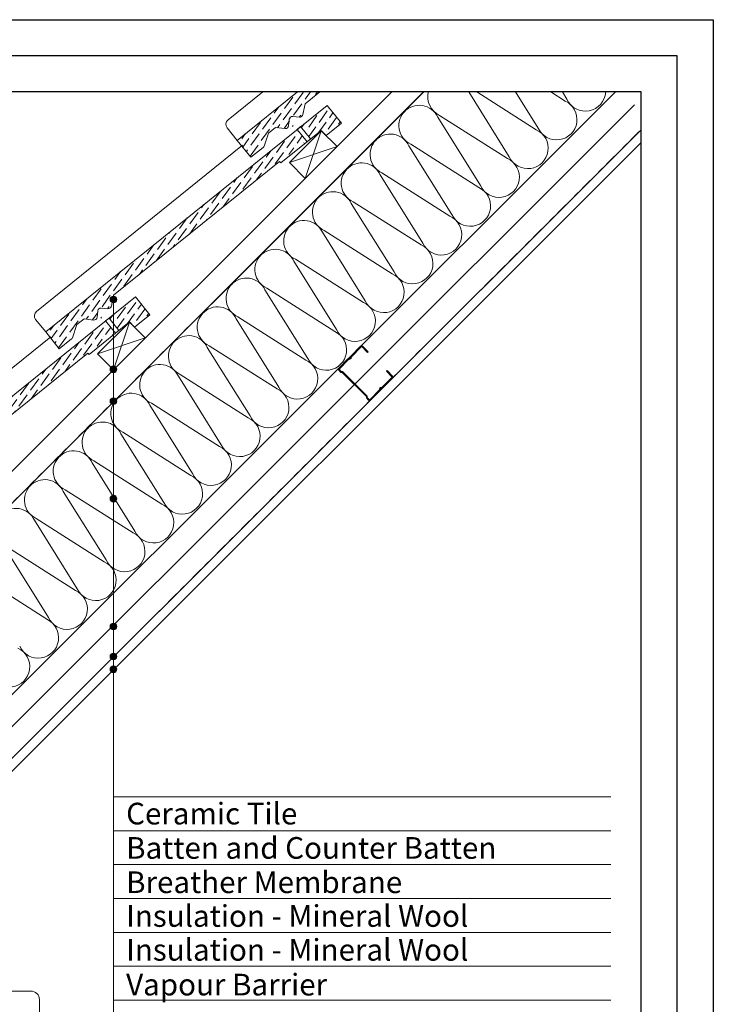
# Model space of a CAD drawing. Units: millimetres. Extents: x -23272466 to 44913, y -22484615 to 188.
# Drawn here: x -23269034 to -23268266, y -22482736 to -22481645 of the extents above; entities that cross this region are included whole.
import ezdxf

# ---------------------------------------------------------------- set-up
doc = ezdxf.new("R2010")
doc.units = ezdxf.units.MM
doc.linetypes.add('DASHED', pattern=[19.05, 12.7, -6.35])
doc.layers.get('0').update_dxf_attribs({"lineweight": 20})
doc.layers.add('arkusz', color=7, linetype='Continuous')
for name, color, linetype, lineweight in [('KEYLITE BATTEN', 7, 'Continuous', 18), ('KEYLITE FELT-BREATHER MEMBRANE', 151, 'DASHED', 35), ('KEYLITE IN VIEW', 253, 'Continuous', 5), ('KEYLITE INSULATION', 41, 'Continuous', 18), ('KEYLITE RAFTER-TRIMMER', 7, 'Continuous', 18), ('KEYLITE SLATE + TILE HATCH', 30, 'Continuous', 18), ('KEYLITE SLATES + TILES', 30, 'Continuous', 18), ('KEYLITE TEXT', 250, 'Continuous', 18), ('KEYLITE VAPOUR BARRIER', 1, 'DASHED', 30)]:
    doc.layers.add(name, color=color, linetype=linetype, lineweight=lineweight)
doc.styles.get("Standard").update_dxf_attribs({"font": 'arial.ttf'})
doc.linetypes.add('BATTING', pattern='A,0.00254,-2.54,[134,ltypeshp.shx,S=2.54,R=0,X=-2.54,Y=0],-5.08,[134,ltypeshp.shx,S=2.54,R=180,X=2.54,Y=0],-2.54', length=10.16254)
pattern_1 = [(54.1192, (-23269780.95, -22482316.1316), (1.346485, 12.52511), [15.625, -3.125, 0, -3.125])]
pattern_2 = [(54.1192, (-23269568.818, -22482103.9996), (1.346485, 12.52511), [15.625, -3.125, 0, -3.125])]

# ---------------------------------------------------------------- blocks, each defined once
blk = doc.blocks.new('VC vapour collar icone')
blk.add_line((-5463.8, -733.5), (-5326.1, -733.5))
blk.add_lwpolyline([(-5454.4, -698.8), (-5335.6, -698.8, -0.414214), (-5326.1, -708.2), (-5326.1, -809.3, -0.414214), (-5335.6, -818.8), (-5454.4, -818.8, -0.414214), (-5463.8, -809.3), (-5463.8, -708.2, -0.414214)], format="xyb", close=True)
at = {"layer": 'KEYLITE VAPOUR BARRIER', "linetype": 'ByBlock', "lineweight": 18}
for p, q in [((-5406.9, -745.6), (-5430.7, -789.3)), ((-5428.6, -808.2), (-5391.4, -742.7)), ((-5395.1, -749.3), (-5367.8, -753.9)), ((-5391.4, -742.7), (-5352.5, -751)), ((-5385.7, -805.1), (-5352.5, -751)), ((-5363.6, -753.6), (-5352.5, -751)), ((-5387.8, -786.3), (-5367.9, -753.9)), ((-5428.6, -808.2), (-5428.6, -792)), ((-5417.6, -788.7), (-5387.8, -786.3)), ((-5385.7, -805.1), (-5385.7, -788.9)), ((-5428.6, -808.2), (-5385.7, -805.1))]:
    blk.add_line(p, q, dxfattribs=at)
for centre, radius, start, end in [((-5404.3, -716.4), 29.3, 264.9292, 295.9842), ((-5366.3, -744.5), 9.46, 260.4504, 286.8832), ((-5432.6, -793), 4.11, 13.9312, 62.9319), ((-5389.7, -789.9), 4.11, 13.9312, 62.9319)]:
    blk.add_arc(centre, radius, start, end, dxfattribs=at)
at = {"insert": (-5412.3, -709.5), "char_height": 15.09, "width": 1043.749, "attachment_point": 1}
blk.add_mtext('VC', dxfattribs=at)

msp = doc.modelspace()

# ---------------------------------------------------------------- hatches: boundary and pattern name
at = {"layer": 'KEYLITE SLATE + TILE HATCH'}
h = msp.add_hatch(dxfattribs=at)
h.set_pattern_fill('ANSI36', color=256, scale=50, angle=9.119225, style=0)
h.set_pattern_definition([(54.1192, (-23269356.686, -22481891.8675), (1.346485, 12.52511), [15.625, -3.125, 0, -3.125])])
edge = h.paths.add_edge_path()
edge.add_line((-23268701.372, -22481725.225), (-23268726.095, -22481725.225))
edge.add_line((-23268726.095, -22481725.225), (-23268792.679, -22481778.853))
edge.add_line((-23268792.679, -22481778.853), (-23268777.585, -22481797.598))
edge.add_line((-23268777.585, -22481797.598), (-23268764.006, -22481786.664))
edge.add_arc((-23268765.889, -22481784.327), 3.001, 308.852472, 340.847354)
edge.add_line((-23268763.054, -22481785.311), (-23268758.033, -22481770.856))
edge.add_line((-23268758.033, -22481770.856), (-23268750.245, -22481764.584))
edge.add_line((-23268750.245, -22481764.584), (-23268739.626, -22481765.73))
edge.add_arc((-23268735.77, -22481762.726), 4.888, 217.921883, 431.846035)
edge.add_arc((-23268731.596, -22481755.854), 3.462, 83.842719, 220.03322, ccw=False)
edge.add_line((-23268731.225, -22481752.412), (-23268723.858, -22481753.207))
edge.add_arc((-23268723.537, -22481750.224), 3, 263.844151, 308.842413)
edge.add_arc((-23268722.917, -22481749.839), 3, 294.869088, 351.22769)
edge.add_line((-23268719.952, -22481750.297), (-23268717.532, -22481738.243))
edge.add_line((-23268717.532, -22481738.243), (-23268701.372, -22481725.225))
h = msp.add_hatch(dxfattribs=at)
h.set_pattern_fill('ANSI36', color=256, scale=50, angle=9.119225, style=0)
h.set_pattern_definition(pattern_2)
h.paths.add_polyline_path([(-23268699.837, -22481767.821), (-23268694.165, -22481773.525), (-23268677.295, -22481759.941), (-23268693.288, -22481740.079), (-23268722.494, -22481763.602), (-23268711.52, -22481777.229)])
h = msp.add_hatch(dxfattribs=at)
h.set_pattern_fill('ANSI36', color=256, scale=50, angle=9.119225, style=0)
h.set_pattern_definition(pattern_2)
h.paths.add_polyline_path([(-23268726.388, -22481766.738), (-23269004.811, -22481990.985), (-23268989.717, -22482009.73), (-23268976.138, -22481998.796, 0.14051806), (-23268975.186, -22481997.443), (-23268970.165, -22481982.988), (-23268962.377, -22481976.717), (-23268951.758, -22481977.862, 1.35048747), (-23268946.379, -22481970.213, -0.67571859), (-23268943.357, -22481964.544), (-23268935.99, -22481965.339, 0.19890449), (-23268933.787, -22481964.693, 0.25099062), (-23268932.084, -22481962.429), (-23268929.664, -22481950.375), (-23268745.877, -22481802.326), (-23268715.851, -22481779.823)])
h = msp.add_hatch(dxfattribs=at)
h.set_pattern_fill('ANSI36', color=256, scale=50, angle=9.119225, style=0)
h.set_pattern_definition(pattern_1)
h.paths.add_polyline_path([(-23268911.969, -22481979.953), (-23268906.297, -22481985.657), (-23268889.427, -22481972.073), (-23268905.42, -22481952.211), (-23268934.626, -22481975.734), (-23268923.653, -22481989.361)])
h = msp.add_hatch(dxfattribs=at)
h.set_pattern_fill('ANSI36', color=256, scale=50, angle=9.119225, style=0)
h.set_pattern_definition(pattern_1)
h.paths.add_polyline_path([(-23268938.52, -22481978.87), (-23269216.943, -22482203.117), (-23269201.849, -22482221.862), (-23269188.27, -22482210.928, 0.14051806), (-23269187.318, -22482209.575), (-23269182.297, -22482195.12), (-23269174.509, -22482188.849), (-23269163.89, -22482189.994, 1.35048747), (-23269158.511, -22482182.345, -0.67571859), (-23269155.489, -22482176.676), (-23269148.122, -22482177.471, 0.19890449), (-23269145.919, -22482176.825, 0.25099062), (-23269144.216, -22482174.561), (-23269141.796, -22482162.507), (-23268958.009, -22482014.458), (-23268927.983, -22481991.955)])
at = {"layer": 'KEYLITE TEXT'}
h = msp.add_hatch(color=256, dxfattribs=at)
h.dxf.hatch_style = 1
h.paths.add_polyline_path([(-23268926.178, -22481955.189, 1), (-23268933.571, -22481955.189, 1)])
h = msp.add_hatch(color=256, dxfattribs=at)
h.dxf.hatch_style = 1
h.paths.add_polyline_path([(-23268926.178, -22482032.452, 1), (-23268933.571, -22482032.452, 1)])
h = msp.add_hatch(color=256, dxfattribs=at)
h.dxf.hatch_style = 1
h.paths.add_polyline_path([(-23268926.178, -22482067.789, 1), (-23268933.571, -22482067.789, 1)])
h = msp.add_hatch(color=256, dxfattribs=at)
h.dxf.hatch_style = 1
h.paths.add_polyline_path([(-23268926.178, -22482175.726, 1), (-23268933.571, -22482175.726, 1)])
h = msp.add_hatch(color=256, dxfattribs=at)
h.dxf.hatch_style = 1
h.paths.add_polyline_path([(-23268926.178, -22482317.325, 1), (-23268933.571, -22482317.325, 1)])
h = msp.add_hatch(color=256, dxfattribs=at)
h.dxf.hatch_style = 1
h.paths.add_polyline_path([(-23268926.178, -22482350.56, 1), (-23268933.571, -22482350.56, 1)])
h = msp.add_hatch(color=256, dxfattribs=at)
h.dxf.hatch_style = 1
h.paths.add_polyline_path([(-23268926.178, -22482364.695, 1), (-23268933.571, -22482364.695, 1)])

# ---------------------------------------------------------------- linework, layer by layer
for p, q in [((-23269151.823, -22482572.882), (-23268345.561, -22481767.113)), ((-23269147.678, -22482582.882), (-23268345.561, -22481781.255))]:
    msp.add_line(p, q)
msp.add_lwpolyline([(-23268634.506, -22482055.535, -0.46291005), (-23268632.326, -22482053.351, 0.22022924), (-23268631.661, -22482053.106), (-23268620.855, -22482042.282, 0.41421356), (-23268620.858, -22482039.897), (-23268626.825, -22482033.939), (-23268627.54, -22482034.655), (-23268621.572, -22482040.613, -0.41421356), (-23268621.572, -22482041.567), (-23268632.377, -22482052.391, -0.22022924), (-23268633.042, -22482052.636, 0.46291005), (-23268635.223, -22482054.82, -0.22022924), (-23268635.466, -22482055.485), (-23268645.674, -22482065.711, -0.41421356), (-23268646.628, -22482065.712), (-23268648.75, -22482063.594), (-23268648.752, -22482062.163), (-23268676.063, -22482034.898), (-23268677.494, -22482034.899), (-23268679.616, -22482032.781, -0.41421356), (-23268679.617, -22482031.827), (-23268669.409, -22482021.601, -0.22022924), (-23268668.744, -22482021.356, 0.46291005), (-23268666.564, -22482019.172, -0.22022924), (-23268666.32, -22482018.507), (-23268655.514, -22482007.682, -0.41421356), (-23268654.56, -22482007.682), (-23268648.593, -22482013.639), (-23268647.878, -22482012.923), (-23268653.845, -22482006.965, 0.41421356), (-23268656.231, -22482006.967), (-23268667.036, -22482017.792, 0.22022924), (-23268667.28, -22482018.457, -0.46291005), (-23268669.46, -22482020.641, 0.22022924), (-23268670.125, -22482020.886), (-23268680.333, -22482031.112, 0.41421356), (-23268680.331, -22482033.497), (-23268677.913, -22482035.911), (-23268676.482, -22482035.91), (-23268649.763, -22482062.583), (-23268649.762, -22482064.014), (-23268647.343, -22482066.428, 0.41421356), (-23268644.958, -22482066.426), (-23268634.75, -22482056.2, 0.22022924)], format="xyb", close=True)
at = {"layer": 'arkusz'}
for p, q in [((-23268345.561, -22481725.225), (-23272385.561, -22481725.225)), ((-23268345.561, -22484335.225), (-23268345.561, -22481725.225))]:
    msp.add_line(p, q, dxfattribs=at)
for points in [[(-23272465.561, -22484615.225), (-23272465.561, -22481645.225), (-23268265.561, -22481645.225), (-23268265.561, -22484615.225), (-23272465.561, -22484615.225)], [(-23272425.561, -22484575.225), (-23272425.561, -22484575.225), (-23272425.561, -22484575.225), (-23268305.561, -22484575.225), (-23268305.561, -22481685.225), (-23272425.561, -22481685.225), (-23272425.561, -22484575.225)]]:
    msp.add_lwpolyline(points, dxfattribs=at)
at = {"layer": 'KEYLITE BATTEN'}
for p, q in [((-23268699.611, -22481768.192), (-23268734.966, -22481803.547)), ((-23268699.611, -22481768.192), (-23268734.966, -22481803.547)), ((-23268699.611, -22481768.192), (-23268717.525, -22481820.989)), ((-23268699.611, -22481768.192), (-23268717.525, -22481820.989)), ((-23268682.151, -22481785.652), (-23268699.611, -22481768.192)), ((-23268734.966, -22481803.547), (-23268682.151, -22481785.652)), ((-23268734.966, -22481803.547), (-23268717.525, -22481820.989)), ((-23268911.961, -22481980.106), (-23268947.316, -22482015.461)), ((-23268911.961, -22481980.106), (-23268929.874, -22482032.903)), ((-23268894.501, -22481997.566), (-23268911.961, -22481980.106)), ((-23268947.316, -22482015.461), (-23268894.501, -22481997.566)), ((-23268929.765, -22482033.012), (-23268894.392, -22481997.675)), ((-23268947.316, -22482015.461), (-23268929.874, -22482032.903))]:
    msp.add_line(p, q, dxfattribs=at)
at = {"layer": 'KEYLITE FELT-BREATHER MEMBRANE'}
msp.add_lwpolyline([(-23268586.289, -22481725.225), (-23269357.13, -22482495.275), (-23269392.138, -22482460.267)], dxfattribs=at)
at = {"layer": 'KEYLITE IN VIEW'}
for points in [[(-23268792.679, -22481778.853), (-23268803.863, -22481764.985, -0.41418082), (-23268802.922, -22481756.197), (-23268764.528, -22481725.225)], [(-23269004.811, -22481990.985), (-23269015.995, -22481977.117, -0.41418082), (-23269015.054, -22481968.329), (-23268786.856, -22481784.249)], [(-23269216.943, -22482203.117), (-23269228.127, -22482189.249, -0.41418082), (-23269227.186, -22482180.461), (-23268998.988, -22481996.381)]]:
    msp.add_lwpolyline(points, format="xyb", dxfattribs=at)
at = {"layer": 'KEYLITE INSULATION'}
for p, q in [((-23269140.613, -22482491.041), (-23268374.01, -22481725.225)), ((-23268491.455, -22481797.092), (-23268536.339, -22481725.225)), ((-23268527.488, -22481725.225), (-23268461.542, -22481767.179)), ((-23268459.564, -22481765.202), (-23268484.531, -22481725.225)), ((-23268445.469, -22481725.225), (-23268429.651, -22481735.289)), ((-23268427.673, -22481733.311), (-23268432.723, -22481725.225)), ((-23268568.733, -22481751.166), (-23268493.433, -22481799.07)), ((-23268523.345, -22481828.983), (-23268570.71, -22481753.143)), ((-23268600.623, -22481783.056), (-23268525.323, -22481830.961)), ((-23268555.236, -22481860.874), (-23268602.601, -22481785.034)), ((-23268632.514, -22481814.947), (-23268557.214, -22481862.852)), ((-23268587.127, -22481892.765), (-23268634.492, -22481816.925)), ((-23268619.018, -22481924.655), (-23268666.383, -22481848.816)), ((-23268664.405, -22481846.838), (-23268589.105, -22481894.742)), ((-23268650.908, -22481956.546), (-23268698.274, -22481880.707)), ((-23268696.296, -22481878.729), (-23268620.996, -22481926.633)), ((-23268682.799, -22481988.437), (-23268730.164, -22481912.597)), ((-23268728.186, -22481910.619), (-23268652.886, -22481958.524)), ((-23268714.69, -22482020.328), (-23268762.055, -22481944.488)), ((-23268760.077, -22481942.51), (-23268684.777, -22481990.415)), ((-23268746.581, -22482052.218), (-23268793.946, -22481976.379)), ((-23268791.968, -22481974.401), (-23268716.668, -22482022.306)), ((-23268778.472, -22482084.109), (-23268825.837, -22482008.27)), ((-23268823.859, -22482006.292), (-23268748.559, -22482054.196)), ((-23268810.362, -22482116), (-23268857.727, -22482040.16)), ((-23268855.749, -22482038.182), (-23268780.449, -22482086.087)), ((-23268842.253, -22482147.891), (-23268889.618, -22482072.051)), ((-23268887.64, -22482070.073), (-23268812.34, -22482117.978)), ((-23268874.144, -22482179.782), (-23268921.509, -22482103.942)), ((-23268919.531, -22482101.964), (-23268844.231, -22482149.869)), ((-23268906.035, -22482211.672), (-23268953.4, -22482135.833)), ((-23268951.422, -22482133.855), (-23268876.122, -22482181.759)), ((-23268937.925, -22482243.563), (-23268985.29, -22482167.723)), ((-23268983.313, -22482165.746), (-23268908.013, -22482213.65)), ((-23269015.203, -22482197.636), (-23268939.903, -22482245.541)), ((-23268969.816, -22482275.454), (-23269017.181, -22482199.614)), ((-23269047.094, -22482229.527), (-23268971.794, -22482277.432)), ((-23269001.707, -22482307.345), (-23269049.072, -22482231.505)), ((-23269078.985, -22482261.418), (-23269003.685, -22482309.322))]:
    msp.add_line(p, q, dxfattribs=at)
at = {"layer": 'KEYLITE INSULATION', "linetype": 'BATTING', "ltscale": 2.4}
msp.add_line((-23269159.743, -22482545.375), (-23268352.946, -22481739.44), dxfattribs=at)
at = {"layer": 'KEYLITE INSULATION'}
for centre, start, end in [((-23268559.304, -22481730.681), 165.999315, 245.285081), ((-23268407.189, -22481723.882), 204.714919, 356.585895), ((-23268591.195, -22481762.572), 24.714919, 137.658046), ((-23268439.079, -22481755.773), 204.714919, 65.285081), ((-23268591.195, -22481762.572), 134.079718, 245.285081), ((-23268623.086, -22481794.463), 24.714919, 137.658046), ((-23268470.97, -22481787.664), 204.714919, 65.285081), ((-23268623.086, -22481794.463), 134.079718, 245.285081), ((-23268654.977, -22481826.353), 24.714919, 137.658046), ((-23268502.861, -22481819.555), 204.714919, 65.285081), ((-23268654.977, -22481826.353), 134.079718, 245.285081), ((-23268686.867, -22481858.244), 24.714919, 137.658046), ((-23268534.752, -22481851.446), 204.714919, 65.285081), ((-23268686.867, -22481858.244), 134.079718, 245.285081), ((-23268718.758, -22481890.135), 24.714919, 137.658046), ((-23268566.642, -22481883.336), 204.714919, 65.285081), ((-23268718.758, -22481890.135), 134.079718, 245.285081), ((-23268750.649, -22481922.026), 24.714919, 137.658046), ((-23268598.533, -22481915.227), 204.714919, 65.285081), ((-23268750.649, -22481922.026), 134.079718, 245.285081), ((-23268782.54, -22481953.916), 24.714919, 137.658046), ((-23268630.424, -22481947.118), 204.714919, 65.285081), ((-23268782.54, -22481953.916), 134.079718, 245.285081), ((-23268814.43, -22481985.807), 24.714919, 137.658046), ((-23268662.315, -22481979.009), 204.714919, 65.285081), ((-23268814.43, -22481985.807), 134.079718, 245.285081), ((-23268694.205, -22482010.899), 204.714919, 65.285081), ((-23268846.321, -22482017.698), 134.079718, 245.285081), ((-23268846.321, -22482017.698), 24.714919, 137.658046), ((-23268726.096, -22482042.79), 204.714919, 65.285081), ((-23268878.212, -22482049.589), 134.079718, 245.285081), ((-23268878.212, -22482049.589), 24.714919, 137.658046), ((-23268757.987, -22482074.681), 204.714919, 65.285081), ((-23268910.103, -22482081.479), 134.079718, 245.285081), ((-23268910.103, -22482081.479), 24.714919, 137.658046), ((-23268789.878, -22482106.572), 204.714919, 65.285081), ((-23268941.993, -22482113.37), 134.079718, 245.285081), ((-23268941.993, -22482113.37), 24.714919, 137.658046), ((-23268821.769, -22482138.462), 204.714919, 65.285081), ((-23268973.884, -22482145.261), 134.079718, 245.285081), ((-23268973.884, -22482145.261), 24.714919, 137.658046), ((-23269005.775, -22482177.152), 24.714919, 137.658046), ((-23268853.659, -22482170.353), 204.714919, 65.285081), ((-23269005.775, -22482177.152), 134.079718, 245.285081), ((-23269037.666, -22482209.043), 24.714919, 137.658046), ((-23268885.55, -22482202.244), 204.714919, 65.285081), ((-23268917.441, -22482234.135), 204.714919, 65.285081), ((-23268949.332, -22482266.026), 204.714919, 65.285081), ((-23268981.222, -22482297.916), 204.714919, 65.285081), ((-23269013.113, -22482329.807), 204.714919, 65.285081), ((-23269045.004, -22482361.698), 204.714919, 65.285081)]:
    msp.add_arc(centre, 22.55, start, end, dxfattribs=at)
at = {"layer": 'KEYLITE RAFTER-TRIMMER'}
for p, q in [((-23268586.251, -22481725.225), (-23269357.234, -22482495.416)), ((-23268586.289, -22481725.225), (-23269357.13, -22482495.275)), ((-23268621.662, -22481725.225), (-23269343.242, -22482446.064))]:
    msp.add_line(p, q, dxfattribs=at)
at = {"layer": 'KEYLITE SLATES + TILES', "flags": 128}
msp.add_lwpolyline([(-23268701.372, -22481725.225), (-23268717.532, -22481738.243), (-23268719.952, -22481750.297, -0.17546193), (-23268721.012, -22481752.043), (-23268721.655, -22481752.561, -0.19891748), (-23268723.858, -22481753.207), (-23268731.225, -22481752.412, 0.41421522), (-23268735.038, -22481755.483), (-23268735.813, -22481762.659, -0.41421604), (-23268739.626, -22481765.73), (-23268750.245, -22481764.584), (-23268758.033, -22481770.856), (-23268763.054, -22481785.311, -0.14051806), (-23268764.006, -22481786.664), (-23268777.585, -22481797.598), (-23268792.679, -22481778.853), (-23268726.095, -22481725.225)], format="xyb", dxfattribs=at)
for points in [[(-23268699.837, -22481767.821), (-23268744.623, -22481803.884), (-23268745.877, -22481802.326), (-23268929.664, -22481950.375), (-23268932.084, -22481962.429, -0.17546193), (-23268933.144, -22481964.175), (-23268933.787, -22481964.693, -0.19891748), (-23268935.99, -22481965.339), (-23268943.357, -22481964.544, 0.41421522), (-23268947.17, -22481967.615), (-23268947.945, -22481974.791, -0.41421604), (-23268951.758, -22481977.862), (-23268962.377, -22481976.717), (-23268970.165, -22481982.988), (-23268975.186, -22481997.443, -0.14051806), (-23268976.138, -22481998.796), (-23268989.717, -22482009.73), (-23269004.811, -22481990.985), (-23268693.288, -22481740.079), (-23268677.295, -22481759.941), (-23268694.165, -22481773.525), (-23268699.837, -22481767.821)], [(-23268911.969, -22481979.953), (-23268956.755, -22482016.016), (-23268958.009, -22482014.458), (-23269141.796, -22482162.507), (-23269144.216, -22482174.561, -0.17546193), (-23269145.276, -22482176.307), (-23269145.919, -22482176.825, -0.19891748), (-23269148.122, -22482177.471), (-23269155.489, -22482176.676, 0.41421522), (-23269159.302, -22482179.747), (-23269160.077, -22482186.924, -0.41421604), (-23269163.89, -22482189.994), (-23269174.509, -22482188.849), (-23269182.297, -22482195.12), (-23269187.318, -22482209.575, -0.14051806), (-23269188.27, -22482210.928), (-23269201.849, -22482221.862), (-23269216.943, -22482203.117), (-23268905.42, -22481952.211), (-23268889.427, -22481972.073), (-23268906.297, -22481985.657), (-23268911.969, -22481979.953)]]:
    msp.add_lwpolyline(points, format="xyb", close=True, dxfattribs=at)
for points in [[(-23268711.52, -22481777.229), (-23268722.496, -22481763.599), (-23268726.391, -22481766.734), (-23268715.415, -22481780.365), (-23268711.52, -22481777.229)], [(-23268923.653, -22481989.361), (-23268934.628, -22481975.731), (-23268938.523, -22481978.866), (-23268927.547, -22481992.497), (-23268923.653, -22481989.361)]]:
    msp.add_lwpolyline(points, dxfattribs=at)
at = {"layer": 'KEYLITE TEXT'}
for p, q in [((-23268929.874, -22482775.891), (-23268929.874, -22481955.189)), ((-23268929.874, -22482506.007), (-23268379.003, -22482506.007)), ((-23268929.874, -22482543.507), (-23268379.003, -22482543.507)), ((-23268929.874, -22482581.007), (-23268379.003, -22482581.007)), ((-23268929.874, -22482618.507), (-23268379.003, -22482618.507)), ((-23268929.874, -22482656.007), (-23268379.003, -22482656.007)), ((-23268929.874, -22482693.507), (-23268379.003, -22482693.507)), ((-23268929.874, -22482731.007), (-23268379.003, -22482731.007))]:
    msp.add_line(p, q, dxfattribs=at)
for centre in [(-23268929.874, -22481955.189), (-23268929.874, -22482032.452), (-23268929.874, -22482067.789), (-23268929.874, -22482175.726), (-23268929.874, -22482317.325), (-23268929.874, -22482350.56), (-23268929.874, -22482364.695)]:
    msp.add_circle(centre, 3.697, dxfattribs=at)
at = {"layer": 'KEYLITE VAPOUR BARRIER'}
msp.add_lwpolyline([(-23269326.785, -22482572.88), (-23269151.823, -22482572.882), (-23268345.561, -22481767.113)], dxfattribs=at)

# ---------------------------------------------------------------- block references
at = {"layer": 'KEYLITE TEXT'}
msp.add_blockref('VC vapour collar icone', (-23263685.58, -22482022.296), dxfattribs=at)

# ---------------------------------------------------------------- texts
at = {"layer": 'KEYLITE TEXT', "char_height": 24, "width": 950.46342, "attachment_point": 1}
for s, insert in [('Ceramic Tile', (-23268915.738, -22482512.5)), ('Batten and Counter Batten', (-23268915.738, -22482550.512)), ('Breather Membrane', (-23268915.738, -22482588.523)), ('Insulation - Mineral Wool ', (-23268915.738, -22482625.886)), ('Insulation - Mineral Wool ', (-23268915.738, -22482663.386)), ('Vapour Barrier', (-23268915.738, -22482701.909))]:
    msp.add_mtext(s, dxfattribs=dict(at, insert=insert))

doc.saveas('drawing.dxf')
